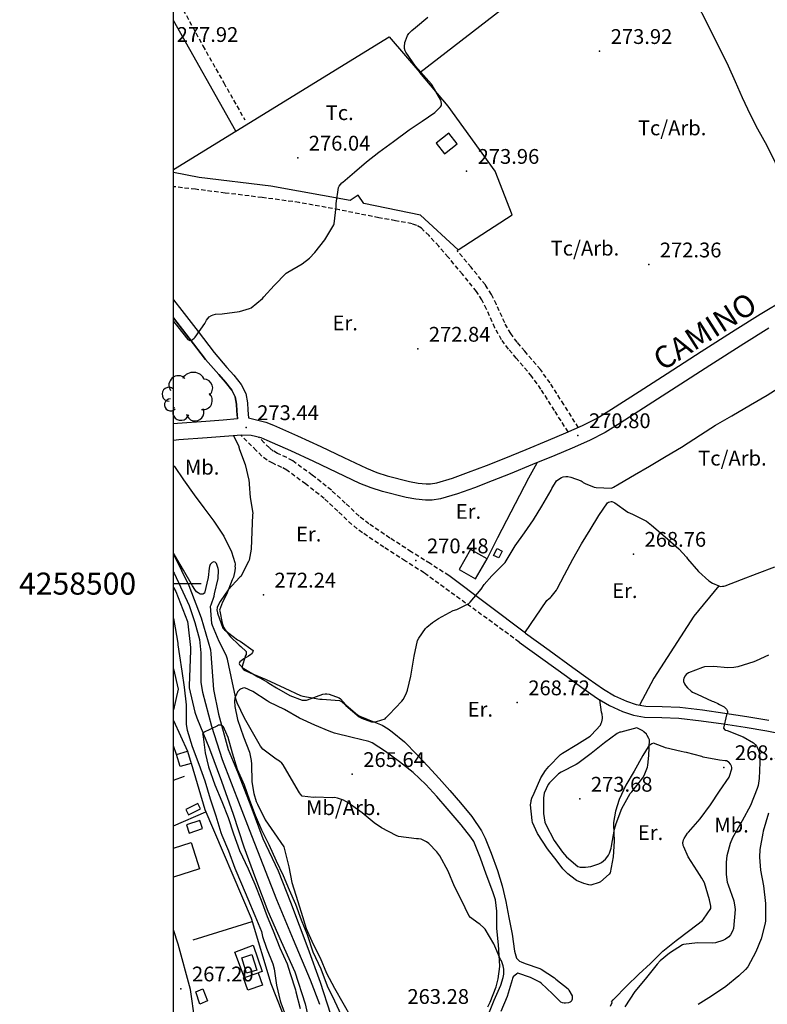
# Model space of a CAD drawing. Extents: x 712930 to 716566, y 4257485 to 4260015.
# Drawn here: x 712930 to 713269, y 4258310 to 4258755 of the extents above; entities that cross this region are included whole.
import ezdxf

# ---------------------------------------------------------------- set-up
doc = ezdxf.new("R2010")
doc.units = 0
doc.header["$LTSCALE"] = 8
doc.linetypes.add('HIDDEN', pattern=[0.375, 0.25, -0.125])
for name, color, linetype in [('010223', 7, 'CONTINUOUS'), ('020123', 2, 'CONTINUOUS'), ('020124', 4, 'CONTINUOUS'), ('020401', 7, 'CONTINUOUS'), ('030125', 7, 'CONTINUOUS'), ('030126', 7, 'CONTINUOUS'), ('030450', 5, 'CONTINUOUS'), ('040126', 6, 'CONTINUOUS'), ('040127', 7, 'CONTINUOUS'), ('040523', 6, 'CONTINUOUS'), ('040524', 3, 'CONTINUOUS'), ('050146', 1, 'CONTINUOUS'), ('050326', 7, 'CONTINUOUS'), ('060140', 7, 'HIDDEN'), ('060529', 1, 'CONTINUOUS'), ('090102', 7, 'CONTINUOUS'), ('090103', 7, 'CONTINUOUS'), ('090108', 7, 'CONTINUOUS'), ('090111', 7, 'CONTINUOUS'), ('090113', 7, 'CONTINUOUS'), ('090120', 7, 'CONTINUOUS'), ('10', 7, 'CONTINUOUS'), ('HOJAS', 7, 'CONTINUOUS')]:
    doc.layers.add(name, color=color, linetype=linetype)
doc.styles.add('ROMANS', font='romans')

# ---------------------------------------------------------------- blocks, each defined once
blk = doc.blocks.new('ARBOL')
at = {"layer": '090113', "color": 3}
for centre, radius, start, end in [((-0.948, 1.1), 0.858, 46.111, 214.093), ((0.401, 1.151), 1.115, 22.617, 149.492), ((-1.799, 0.286), 0.627, 48.592, 270.297), ((1.355, 0.846), 0.803, 307.361, 89.508), ((1.3, -0.281), 0.828, 260.034, 49.042), ((-1.664, -0.68), 0.544, 89.43, 320.118), ((-0.717, -1.337), 0.746, 143.267, 341.214), ((0.561, -1.339), 0.796, 192.344, 22.957)]:
    blk.add_arc(centre, radius, start, end, dxfattribs=at)

msp = doc.modelspace()

# ---------------------------------------------------------------- linework, layer by layer
at = {"layer": '010223'}
msp.add_lwpolyline([(713000, 4258505.14), (713000.19, 4258504.8), (713006.99, 4258490.03), (713009.62, 4258482.42), (713011.69, 4258474.63), (713012.37, 4258468.7), (713012.24, 4258459.67), (713012.36, 4258455.18), (713013.03, 4258450.79), (713017.07, 4258435.48), (713022.03, 4258420.41), (713034.13, 4258388.61), (713046.55, 4258356.97), (713054.17, 4258338.82), (713061.85, 4258320.64), (713066.08, 4258309.53)], dxfattribs=at)
at = {"layer": '020123'}
for points in [[(713000, 4258553.51), (713000.31, 4258552.99), (713004.47, 4258546.98), (713009.23, 4258540.26), (713013.61, 4258534.34), (713018.19, 4258528.25), (713022.73, 4258521.5), (713026.16, 4258514.38), (713027.77, 4258509.49), (713027.86, 4258508.94), (713027.88, 4258508.26), (713027.75, 4258507.86), (713027.86, 4258507.19), (713027.76, 4258505.84), (713027.09, 4258502.91), (713026.56, 4258501.68), (713023.93, 4258495.03), (713022.05, 4258491.64), (713020.71, 4258488.05), (713020.91, 4258487.47), (713021.97, 4258482.03), (713022.58, 4258480.26), (713023.28, 4258479.04), (713025.53, 4258476.1), (713029.66, 4258472.06), (713030.47, 4258471.47), (713032.79, 4258469.2), (713032.89, 4258468.71), (713032.8, 4258467.91), (713032.54, 4258467.4), (713030.88, 4258461.96), (713031.66, 4258461.16), (713032.41, 4258460.67), (713034.67, 4258459.62), (713041.85, 4258456.56), (713050.34, 4258452.73), (713057.47, 4258449.41), (713058.5, 4258449.08), (713066.22, 4258447.63), (713067.33, 4258447.62), (713075.14, 4258447.05), (713075.98, 4258446.56), (713077.94, 4258444.84), (713084.03, 4258439.66), (713085.14, 4258439.01), (713089.59, 4258437.38), (713091.08, 4258437.45), (713091.87, 4258437.59), (713095.78, 4258438.83), (713096.09, 4258439.24), (713097.53, 4258440.67), (713103.4, 4258446.74), (713104.01, 4258447.6), (713105.33, 4258450.12), (713105.97, 4258451.82), (713107.46, 4258458.04), (713107.54, 4258459.01), (713108.97, 4258467.09), (713110.47, 4258474.19), (713111.01, 4258475.24), (713114.03, 4258479.62), (713114.65, 4258480.3), (713117.16, 4258482.44), (713119.99, 4258484.26), (713126.62, 4258487.81), (713128.22, 4258488.32), (713133.67, 4258490.96), (713134.31, 4258491.6), (713139.26, 4258497.51), (713140.57, 4258499.56), (713144.03, 4258503.5), (713144.76, 4258504.06), (713150.17, 4258509.58), (713150.63, 4258510.31), (713154.59, 4258517.12), (713158.95, 4258522.92), (713162.97, 4258528.93), (713166.81, 4258535.08), (713170.96, 4258542.28), (713171.31, 4258543.13), (713173.31, 4258546.54), (713173.91, 4258547.03), (713175.64, 4258548.03), (713176.39, 4258548.32), (713177.65, 4258548.54), (713178.55, 4258548.51), (713179.91, 4258548.23), (713184.59, 4258546.59), (713184.97, 4258546.26), (713185.5, 4258545.82), (713186.39, 4258545.32), (713190.51, 4258543.63), (713191.4, 4258543.45), (713198.25, 4258543.26), (713199.21, 4258543.67), (713201.69, 4258545.15), (713208.63, 4258549.2), (713215.56, 4258553.2), (713223.05, 4258557.66), (713229.97, 4258561.84), (713238.6, 4258567.38), (713245.38, 4258571.71), (713252.77, 4258576.03), (713261.16, 4258580.87), (713268.81, 4258585.37), (713275.47, 4258589.59)], [(713142.46, 4258304.67), (713145.14, 4258311.39), (713148.19, 4258318.19), (713149.25, 4258321.71), (713149.51, 4258323.25), (713149.51, 4258325.42), (713149.22, 4258326.96), (713148.41, 4258329.17), (713148.04, 4258329.88), (713144.97, 4258336.88), (713141.02, 4258343.57), (713140.5, 4258344.23), (713138.71, 4258345.88), (713137.94, 4258346.27), (713134.36, 4258348.77), (713133.69, 4258349.77), (713130.38, 4258356.64), (713127.2, 4258362.93), (713124.32, 4258369.86), (713120.57, 4258376.75), (713119.26, 4258378.53), (713115.58, 4258382.27), (713114.53, 4258383.05), (713112.13, 4258384.25), (713110.81, 4258384.46), (713109.91, 4258384.49), (713101.9, 4258385.55), (713100.73, 4258385.98), (713094.06, 4258389.38), (713090.75, 4258391.68), (713085.35, 4258396.23), (713079.05, 4258400.81), (713076.85, 4258401.99), (713074.25, 4258402.89), (713072.79, 4258403.11), (713071.84, 4258403.07), (713064.16, 4258403.25), (713063.27, 4258403.2), (713058.21, 4258403.79), (713057.41, 4258404.62), (713056.96, 4258405.33), (713053.42, 4258411.46), (713049.57, 4258417.97), (713048.93, 4258418.75), (713047.87, 4258419.62), (713046.44, 4258420.5), (713040.38, 4258425.08), (713039.38, 4258426.41), (713035.74, 4258432.71), (713032.1, 4258439.01), (713028.71, 4258446.01), (713028.26, 4258447.42), (713026.7, 4258455.02), (713024.4, 4258465.79), (713023.75, 4258467.63), (713020.64, 4258473.83), (713017.54, 4258481.04), (713017.3, 4258482.01), (713016.69, 4258489.79), (713016.99, 4258490.38), (713018.37, 4258494.32), (713018.52, 4258495.33), (713020.13, 4258502.31), (713020.37, 4258506.05), (713020.22, 4258506.79), (713019.36, 4258509.16), (713018.77, 4258509.7), (713018.25, 4258509.81), (713017.47, 4258509.55), (713016.99, 4258509.18), (713016.61, 4258508.73), (713016.24, 4258507.77), (713016.05, 4258506.97), (713015.64, 4258502.81), (713013.97, 4258495.7), (713013.17, 4258495.24), (713012.6, 4258495.19), (713012.04, 4258495.28), (713011.06, 4258495.78), (713010.4, 4258496.28), (713009.54, 4258497.3), (713008.47, 4258498.99), (713004.41, 4258506.02), (713000.44, 4258513.06), (713000, 4258513.83)], [(713000, 4258484.22), (713000.7, 4258480.05), (713001.92, 4258473.04), (713001.93, 4258472.31), (713002.62, 4258467.35), (713003.72, 4258460.41), (713004.75, 4258453.11), (713005.71, 4258445.12), (713005.7, 4258444.1), (713005.72, 4258436.16), (713006.15, 4258433.64), (713008.31, 4258426.3), (713011.4, 4258418.24), (713014.09, 4258410.69), (713016.6, 4258402.58), (713019.12, 4258394.94), (713021.33, 4258387.35), (713021.89, 4258386.06), (713024.86, 4258378.99), (713027.7, 4258371.12), (713030.68, 4258364.11), (713033.59, 4258357.24), (713036.8, 4258349.76), (713039.73, 4258342.45), (713040.2, 4258340.18), (713042.09, 4258334.99), (713044.99, 4258327.89), (713045.5, 4258325.65), (713046.63, 4258318.26), (713048.28, 4258311.08), (713048.54, 4258310.22), (713051.14, 4258303.31)], [(713269.37, 4258467.65), (713263.85, 4258464.97), (713262.76, 4258464.62), (713255.54, 4258462.34), (713253.69, 4258462.01), (713250.88, 4258461.91), (713244.68, 4258462.49), (713240.43, 4258462.25), (713239.46, 4258462.02), (713233.14, 4258459.61), (713232.16, 4258458.82), (713231.65, 4258458.2), (713231.08, 4258457.18), (713230.91, 4258456.43), (713230.94, 4258455.66), (713231.38, 4258454.58), (713231.85, 4258453.84), (713232.74, 4258452.78), (713234.34, 4258451.3), (713234.93, 4258450.9), (713237.07, 4258449.92), (713243.93, 4258446.76), (713244.55, 4258446.57), (713246.5, 4258445.67), (713247.17, 4258445.22), (713249.32, 4258444.15), (713249.65, 4258443.88), (713250.31, 4258443.15), (713250.63, 4258442.6), (713250.8, 4258442.05), (713250.76, 4258441.57), (713250.39, 4258440.61), (713248.98, 4258434.58), (713249.58, 4258433.86), (713249.96, 4258433.67), (713250.67, 4258433.48), (713257.87, 4258430.61), (713262.59, 4258427.89), (713263.33, 4258427.16), (713263.93, 4258426.35), (713264.66, 4258425.02), (713265.02, 4258424.07), (713265.24, 4258423.04), (713265.48, 4258420.23), (713265.41, 4258419.08), (713265.17, 4258411.73), (713264.66, 4258408.53), (713264.29, 4258407.25), (713261.2, 4258399.56), (713257.53, 4258392.64), (713253.12, 4258384.92), (713252.06, 4258382.36), (713250.53, 4258376.77), (713250.16, 4258373.88), (713250.18, 4258368.25), (713250.74, 4258364.88), (713251.14, 4258363.63), (713253.64, 4258356.35), (713254.18, 4258353.57), (713254.24, 4258352.49), (713253.56, 4258343.83), (713253.11, 4258342.7), (713252.21, 4258341.06), (713251.4, 4258340.14), (713249.89, 4258338.99), (713248.68, 4258338.38), (713245.33, 4258337.37), (713244.03, 4258337.22), (713237.16, 4258337.36), (713230.88, 4258336.65), (713230.5, 4258336.43), (713224.53, 4258332.75), (713220.27, 4258329.18), (713219.03, 4258327.73), (713213.47, 4258320.87), (713208.8, 4258315.36), (713204.33, 4258308.39)], [(713076.07, 4258304.52), (713073.03, 4258310.9), (713069.73, 4258317.82), (713066.8, 4258325.45), (713063.2, 4258333.21), (713060.55, 4258341.01), (713057.96, 4258347.65), (713055.28, 4258354.69), (713052.45, 4258361.19), (713049.73, 4258367.74), (713046.64, 4258374.37), (713043.21, 4258381.67), (713039.94, 4258388.37), (713037.02, 4258395.04), (713034.51, 4258401.87), (713032.07, 4258408.73), (713028.95, 4258415.89), (713026.58, 4258423.29), (713024.67, 4258430.27), (713022.56, 4258435.2), (713022.13, 4258435.55), (713021.48, 4258435.87), (713021.01, 4258435.96), (713020.34, 4258435.85), (713019.88, 4258435.68), (713013.5, 4258432.65), (713013.27, 4258432.1), (713013.08, 4258431.71), (713013.29, 4258431.18), (713013.32, 4258430.65), (713014.21, 4258423.35), (713015.8, 4258417.07), (713018.68, 4258408.89), (713021.89, 4258401.32), (713024.74, 4258394.15), (713027.04, 4258386.65), (713029.78, 4258379.18), (713033.77, 4258370.91), (713036.77, 4258363.96), (713039.57, 4258356.62), (713042.31, 4258349.23), (713045.12, 4258342.77), (713048.03, 4258335.08), (713051.41, 4258327.79), (713052.78, 4258323.41), (713055.16, 4258316.1), (713055.34, 4258315.14), (713057.25, 4258307.61)], [(713202.53, 4258432.78), (713202.08, 4258432.75), (713200.89, 4258432.11), (713195.11, 4258427.94), (713189.15, 4258423.07), (713183.07, 4258418.49), (713182.34, 4258418.07), (713175.48, 4258414.67), (713174.35, 4258413.83), (713170.27, 4258409.77), (713169.66, 4258408.99), (713167.79, 4258405.19), (713167.57, 4258404.14), (713167.49, 4258402.99), (713167.5, 4258395.93), (713168.12, 4258391.98), (713168.54, 4258390.93), (713172.32, 4258383.74), (713176.05, 4258378.41), (713177.96, 4258376.29), (713183.08, 4258371.99), (713184.03, 4258371.7), (713184.99, 4258371.56), (713186.45, 4258371.58), (713188.9, 4258371.98), (713192.55, 4258373.11), (713193.72, 4258373.79), (713195.55, 4258375.26), (713196.21, 4258375.97), (713196.98, 4258377.11), (713197.43, 4258378.01), (713198.21, 4258380.26), (713198.35, 4258381.13), (713199.61, 4258388.88), (713200.37, 4258391.39), (713202.94, 4258398.14), (713206.75, 4258404.91), (713207.45, 4258405.69), (713212.46, 4258412.14), (713213.01, 4258413.1), (713214.56, 4258416.9), (713214.79, 4258417.87), (713215.26, 4258422.25), (713215.48, 4258429.31), (713215.26, 4258429.92), (713214.46, 4258431.31), (713214.07, 4258431.82), (713212.97, 4258432.94), (713212.48, 4258433.3), (713210.37, 4258434.48), (713209.83, 4258434.69), (713202.53, 4258432.78)]]:
    msp.add_lwpolyline(points, dxfattribs=at)
at = {"layer": '020124'}
msp.add_lwpolyline([(713000, 4258618.6), (713001.89, 4258616.19), (713006.35, 4258610.46), (713006.72, 4258610.3), (713007.32, 4258610.14), (713008.21, 4258610.28), (713008.56, 4258610.48), (713009.36, 4258611.09), (713009.78, 4258611.56), (713014.14, 4258617.77), (713014.91, 4258619.23), (713016.11, 4258620.76), (713017.08, 4258621.41), (713017.83, 4258621.7), (713019.01, 4258621.97), (713021.97, 4258622.2), (713029.85, 4258623.19), (713034.36, 4258624.5), (713035.06, 4258624.9), (713040.2, 4258629.03), (713040.84, 4258629.77), (713045.58, 4258635), (713051.01, 4258640.63), (713051.74, 4258641.05), (713058.13, 4258644.78), (713061.55, 4258647.41), (713064, 4258649.89), (713068.48, 4258655.66), (713072.5, 4258662.37), (713072.63, 4258662.86), (713073.66, 4258670.52), (713073.59, 4258671.12), (713073.6, 4258672.06), (713074.58, 4258679.32), (713074.96, 4258679.95), (713076.14, 4258681.42), (713076.61, 4258681.73), (713081.94, 4258686.34), (713087.26, 4258690.89), (713092.97, 4258695.39), (713099.51, 4258700.22), (713106.64, 4258705.4), (713112.51, 4258709.3), (713118.26, 4258713.36), (713120.83, 4258715.86), (713121.15, 4258716.27), (713121.33, 4258716.84), (713121.35, 4258717.27), (713121.15, 4258718.35), (713120.96, 4258718.84), (713117.09, 4258725.7), (713116.78, 4258726.08), (713109.49, 4258734.3), (713105.1, 4258740.54), (713104.83, 4258741.26), (713104.58, 4258742.32), (713104.52, 4258743.07), (713104.73, 4258744.94), (713104.93, 4258745.71), (713105.9, 4258748.11), (713106.46, 4258748.99), (713107.82, 4258750.47), (713109.5, 4258751.81), (713115.18, 4258756.52)], dxfattribs=at)
at = {"layer": '020401'}
for p in [(713192.92, 4258741.03), (713056.18, 4258692.75), (713132.66, 4258686.75), (713215.17, 4258644.41), (713110.56, 4258606.23), (713032.83, 4258570.73), (713183.1, 4258567.1), (713208.23, 4258513.39), (713109.72, 4258510.41), (713040.66, 4258494.93), (713155.61, 4258446.15), (713080.88, 4258413.67), (713249.14, 4258416.79), (713183.95, 4258402.51), (713003.31, 4258316.6)]:
    msp.add_point(p, dxfattribs=at)
at = {"layer": '030125'}
msp.add_lwpolyline([(713000, 4258498.19), (713000.92, 4258496.49), (713006.24, 4258482.8), (713006.48, 4258481.82), (713007.66, 4258471.05), (713007.61, 4258469.78), (713007, 4258453.72), (713007.09, 4258452.76), (713009.56, 4258441.85), (713010.52, 4258439.31), (713016.17, 4258425.2), (713021.72, 4258410.54), (713026.99, 4258395.66), (713031.8, 4258380.84), (713037.04, 4258366.49), (713042.58, 4258351.77), (713048.71, 4258337.95), (713054.95, 4258324.27), (713059.51, 4258309.73), (713062.9, 4258294.73)], dxfattribs=at)
at = {"layer": '030126'}
msp.add_lwpolyline([(713000, 4258513.09), (713000.23, 4258512.72), (713006.89, 4258499.2), (713012.46, 4258484.5), (713016.63, 4258470.09), (713016.88, 4258468.2), (713018.08, 4258452.13), (713020.35, 4258440.92), (713024.72, 4258424.87), (713029.23, 4258414.09), (713034.98, 4258399.25), (713040.41, 4258384.56), (713047.26, 4258369.9), (713052.97, 4258355.78), (713060.72, 4258334.9), (713066.32, 4258319.61), (713070.97, 4258305.07)], dxfattribs=at)
at = {"layer": '030450'}
for points in [[(713148.75, 4258514.76), (713147.2, 4258511.64), (713144.91, 4258512.78), (713146.46, 4258515.9), (713148.75, 4258514.76)], [(713011.84, 4258392.8), (713005.78, 4258390.78), (713007.01, 4258387.09), (713013.07, 4258389.11), (713011.84, 4258392.8)], [(713035.36, 4258332.06), (713037.6, 4258325.01), (713033.06, 4258323.57), (713030.82, 4258330.62), (713035.36, 4258332.06)]]:
    msp.add_lwpolyline(points, dxfattribs=at)
at = {"layer": '040126'}
for points in [[(713128.87, 4258651.11), (713111.8, 4258666.76), (713086.09, 4258672.09), (713083.59, 4258675.87), (713079.91, 4258673.51), (713043.95, 4258679.96), (713011.6, 4258683.91), (713000, 4258686.06)], [(713159.35, 4258477.56), (713124.6, 4258503.64)], [(713000, 4258461.42), (713002.01, 4258452.15), (713000, 4258442.87)], [(713000, 4258438.09), (713006.29, 4258424.18)], [(713007.94, 4258418.67), (713014.13, 4258397.72), (713035.06, 4258348.51), (713043.99, 4258319.03), (713051.71, 4258299.42), (713011.57, 4258288.41)], [(713000, 4258390.35), (713014.56, 4258396.71)], [(713019.88, 4258193.19), (713011.56, 4258288.48), (713007.65, 4258316.29), (713002, 4258336.81), (713000, 4258343.23)]]:
    msp.add_lwpolyline(points, dxfattribs=at)
at = {"layer": '040127'}
msp.add_lwpolyline([(713028.23, 4258704.78), (713097.65, 4258747.59), (713111.45, 4258731.45), (713153.88, 4258764.12), (713116.76, 4258821.85), (713219.04, 4258880.62)], dxfattribs=at)
at = {"layer": '040523'}
for points in [[(713000, 4258687.52), (713028.23, 4258704.78), (713000, 4258754.98)], [(713128.87, 4258651.11), (713153.31, 4258667.02), (713145.62, 4258686.74), (713124.25, 4258716.16), (713111.45, 4258731.45)], [(713001.3, 4258422.69), (713000, 4258426.53)], [(713000, 4258410.94), (713004.87, 4258412.88)], [(713008.78, 4258338.74), (713035.52, 4258347.01)]]:
    msp.add_lwpolyline(points, dxfattribs=at)
at = {"layer": '040524'}
for points in [[(713237.4, 4258761.78), (713240.83, 4258755.03), (713244.51, 4258747.78), (713247.88, 4258740.9), (713251.17, 4258734.4), (713254.24, 4258727.4), (713257.44, 4258720.1), (713261.09, 4258712.42), (713264.43, 4258705.84), (713268.68, 4258698.32), (713272.45, 4258690.66), (713275.19, 4258684.16), (713278.32, 4258677.79), (713281.3, 4258671.1), (713284.49, 4258664.77), (713288.23, 4258657.97), (713291.7, 4258650.92), (713291.88, 4258650.38), (713293.5, 4258647.01), (713295.02, 4258642.45), (713295.57, 4258641.33), (713296.88, 4258638.82)], [(713027.11, 4258566.98), (713029.47, 4258562.24), (713029.5, 4258561.71), (713029.87, 4258560.67), (713032.39, 4258553.91), (713034.05, 4258546.87), (713034.18, 4258545.52), (713034.16, 4258545), (713034.72, 4258538.99), (713035.79, 4258531.85), (713035.76, 4258531.19), (713035.34, 4258523.6), (713035.04, 4258515.63), (713034.16, 4258510.68), (713033.91, 4258509.98), (713030.36, 4258503.27), (713029.95, 4258502.85), (713024.72, 4258497.19), (713021, 4258491.95), (713019.94, 4258489.95), (713019.73, 4258489.19), (713019.62, 4258488.02), (713019.66, 4258487.62), (713019.9, 4258486.65), (713022.32, 4258479.83), (713022.74, 4258479.33), (713023.05, 4258479.05), (713028.93, 4258474.54), (713030.13, 4258473.9), (713036.01, 4258469.72), (713035.72, 4258468.86), (713035.22, 4258468.2), (713034.9, 4258467.88), (713033.87, 4258467.1), (713031.79, 4258465.9), (713029.99, 4258464.53), (713029.69, 4258463.85), (713029.88, 4258463.45), (713030.35, 4258462.8), (713031.26, 4258461.94), (713031.71, 4258461.64), (713038.17, 4258457.8), (713039.09, 4258457.41), (713042.51, 4258455.41), (713043.11, 4258454.93), (713046.52, 4258452.87), (713052.67, 4258449.41), (713058.22, 4258447.25), (713058.78, 4258447.16), (713060.1, 4258447.18), (713060.58, 4258447.32), (713067.5, 4258449.89), (713068.6, 4258450.15), (713069.33, 4258450.16), (713070.36, 4258449.97), (713074.97, 4258448.24), (713075.49, 4258447.8), (713077.99, 4258445.09), (713083.31, 4258440.58), (713084.28, 4258440.03), (713087.68, 4258438.62), (713094.36, 4258435.93), (713097.15, 4258434.3), (713098.97, 4258432.9), (713104.51, 4258428.35), (713110.14, 4258422.59), (713115.1, 4258417.28), (713120.2, 4258411.72), (713125.09, 4258406.37), (713129.87, 4258400.82), (713135.05, 4258394.57), (713139.47, 4258388.03), (713141.12, 4258384.77), (713143.84, 4258377.98), (713146.62, 4258370.12), (713148.74, 4258363.17), (713150.5, 4258356.05), (713151.74, 4258348.78), (713153.34, 4258341.3), (713154.33, 4258333.65), (713155.3, 4258330.37), (713155.54, 4258330.05), (713156.67, 4258329.04), (713157.34, 4258328.69), (713159.21, 4258328.01), (713165.88, 4258325.72), (713166.48, 4258325.42), (713172.45, 4258321.48), (713173.09, 4258320.92), (713178.59, 4258316.52), (713178.98, 4258316.01), (713180.44, 4258313.39), (713180.49, 4258312.91), (713180.46, 4258311.92), (713180.36, 4258311.45), (713180.04, 4258310.8), (713179.59, 4258310.54), (713178.87, 4258310.27), (713177.51, 4258309.99), (713176.9, 4258310), (713176.04, 4258310.2), (713175.34, 4258310.54), (713174.86, 4258310.9), (713171.5, 4258314.23), (713166.42, 4258319.11), (713165.81, 4258319.54), (713161.63, 4258321.74), (713155.83, 4258323.61), (713155.35, 4258323.33), (713153.76, 4258322), (713153.38, 4258321.23), (713153.25, 4258320.65), (713151.07, 4258313.06), (713148.18, 4258306.31)], [(713141.97, 4258511.15), (713146.82, 4258520.9), (713160.81, 4258547.96), (713164.58, 4258554.74)], [(713159.06, 4258477.78), (713169.07, 4258492.36), (713170.02, 4258493.28), (713170.62, 4258493.67), (713171.01, 4258494.04), (713173.41, 4258497.09), (713173.67, 4258497.6), (713176.94, 4258503.93), (713180.82, 4258511.06), (713184.65, 4258517.94), (713188.62, 4258524.34), (713192.55, 4258530.81), (713196.54, 4258536.63), (713196.95, 4258536.87), (713198.06, 4258537.18), (713198.5, 4258537.16), (713199.23, 4258536.84), (713199.73, 4258536.53), (713205.72, 4258532.41), (713207.78, 4258531.48), (713214.11, 4258528.2), (713216.41, 4258526.53), (713222.61, 4258521.24), (713228.85, 4258515.79), (713232.19, 4258511.99), (713232.65, 4258511.29), (713237.67, 4258505.46), (713242.43, 4258501.23), (713243.99, 4258500.19), (713246.85, 4258498.93), (713247.54, 4258498.77), (713248.51, 4258498.78), (713249.14, 4258498.87), (713249.78, 4258499.05), (713257.15, 4258501.88), (713264.29, 4258504.56), (713272.32, 4258507.54)], [(713246.85, 4258498.93), (713235.61, 4258485.19), (713217.45, 4258457.2), (713210.98, 4258444.98)], [(713142.28, 4258308.45), (713143.36, 4258310.5), (713146.06, 4258317.42), (713146.97, 4258321.04), (713147.66, 4258326.65), (713147.62, 4258329.36), (713147.16, 4258336.48), (713146.34, 4258343.81), (713146.36, 4258351.77), (713145.68, 4258356.88), (713144.55, 4258360.52), (713141.48, 4258368.4), (713139.03, 4258375.76), (713135.87, 4258383.22), (713134.59, 4258385.21), (713130.26, 4258390.79), (713124.83, 4258397.07), (713123.87, 4258398.18), (713119.2, 4258403.62), (713114.16, 4258409.07), (713108.5, 4258414.48), (713102.27, 4258419.34), (713095.89, 4258423.92), (713089.9, 4258427.9), (713088.32, 4258428.47), (713080.9, 4258430.28), (713072.89, 4258432.31), (713070.49, 4258433.27), (713063.92, 4258435.85), (713056.97, 4258439.09), (713050.21, 4258442.95), (713043.31, 4258446.27), (713042.32, 4258446.94), (713035.89, 4258451.13), (713032.22, 4258452.75), (713031.38, 4258452.68), (713030.21, 4258452.24), (713029.78, 4258451.94), (713028.96, 4258451.05), (713028.71, 4258450.59), (713028.47, 4258449.89), (713027.81, 4258448.63), (713027.71, 4258448.16), (713027.62, 4258446.72), (713027.76, 4258444.4), (713028.9, 4258438.5), (713031.6, 4258430.64), (713034.29, 4258423.65), (713035.16, 4258419.99), (713035.32, 4258418.19), (713035.47, 4258410.33), (713036.26, 4258404.97), (713037.35, 4258401.3), (713037.91, 4258400.1), (713041.39, 4258393.11), (713045.59, 4258387.12), (713049.89, 4258380.78), (713050.25, 4258379.69), (713052.23, 4258371.79), (713053.47, 4258364.75), (713055.34, 4258358.94), (713057.78, 4258351.2), (713059.98, 4258343.88), (713063.14, 4258336.8), (713066.35, 4258330.52), (713069.17, 4258323.56), (713072.87, 4258316.91), (713076.62, 4258310.26), (713080.4, 4258303.62)], [(713197.78, 4258308.71), (713198.54, 4258310.35), (713198.34, 4258310.7), (713198.99, 4258311.58), (713199.43, 4258312.02), (713205.04, 4258317.75), (713210.7, 4258323.14), (713215.94, 4258328.06), (713221.54, 4258333.56), (713227.63, 4258338.37), (713233.71, 4258343.04), (713239.45, 4258347.5), (713239.94, 4258348.02), (713243.29, 4258352.86), (713243.31, 4258353.38), (713243.26, 4258353.95), (713242.63, 4258356.87), (713240.33, 4258364.46), (713239.27, 4258366.61), (713237.06, 4258369.96), (713232.94, 4258376.31), (713230.97, 4258380.76), (713230.8, 4258381.36), (713230.65, 4258382.75), (713230.71, 4258383.29), (713230.91, 4258384.05), (713231.13, 4258384.55), (713232.7, 4258387.03), (713233.16, 4258387.52), (713238.37, 4258393.53), (713243.19, 4258399.91), (713247.27, 4258405.96), (713251.52, 4258412.35), (713251.78, 4258412.87), (713252.79, 4258416.08), (713252.83, 4258416.8), (713252.62, 4258417.41), (713252.16, 4258418.21), (713251.46, 4258419.1), (713251.07, 4258419.38), (713250.33, 4258419.7), (713249.7, 4258419.84), (713247.21, 4258420.06), (713239.85, 4258421.45), (713239.21, 4258421.68), (713232.19, 4258423.59), (713231.2, 4258423.71), (713229.91, 4258424.03), (713222.77, 4258425.68), (713221.65, 4258426.09), (713221.24, 4258426.32), (713217.25, 4258427.8), (713216.58, 4258427.51), (713215.23, 4258426.5), (713214.88, 4258426.06), (713212.53, 4258422.21), (713208.55, 4258415.02), (713204.77, 4258408.68), (713201.76, 4258402.23), (713200.05, 4258396.95), (713199.15, 4258391.86), (713199.13, 4258391.01), (713199.45, 4258383.35), (713199.1, 4258376.26), (713197.75, 4258369.01), (713197.23, 4258368.39), (713193.23, 4258364.93), (713192.65, 4258364.64), (713188.98, 4258363.49), (713187.98, 4258363.61), (713185.8, 4258364.19), (713182.49, 4258365.61), (713181.78, 4258366.03), (713178.47, 4258368.65), (713176.27, 4258370.93), (713173.68, 4258374.38), (713169.26, 4258379.87), (713164.77, 4258386.93), (713162.58, 4258391.85), (713162.37, 4258392.7), (713161.55, 4258399.8), (713161.71, 4258400.63), (713161.96, 4258401.33), (713161.94, 4258401.83), (713162.24, 4258402.92), (713163.19, 4258405.18), (713166.35, 4258412.04), (713168.46, 4258415.43), (713169.88, 4258417.13), (713175.25, 4258422.63), (713176.16, 4258423.29), (713182.57, 4258427.22), (713188.59, 4258430.88), (713189.11, 4258431.33), (713193.25, 4258435.93), (713193.64, 4258436.76), (713193.86, 4258437.44), (713194.14, 4258438.94), (713194.16, 4258439.46), (713194.04, 4258440.87), (713193.83, 4258441.81), (713193.02, 4258447.38)], [(713269.37, 4258396), (713266.93, 4258387.99), (713266.79, 4258387.03), (713265.41, 4258379.58), (713265.26, 4258376.08), (713265.8, 4258370.34), (713267.06, 4258363.12), (713267.96, 4258355.24), (713268.01, 4258347.32), (713267.85, 4258346.31), (713266.08, 4258339.14), (713263.67, 4258333.31), (713260.04, 4258326.55), (713259.04, 4258325.33), (713256.02, 4258322.48), (713250.04, 4258317.64), (713243.55, 4258313.2), (713237.47, 4258309.5)]]:
    msp.add_lwpolyline(points, dxfattribs=at)
at = {"layer": '050146'}
for points in [[(713124.68, 4258703.98), (713118.88, 4258699.44), (713122.64, 4258694.63), (713128.44, 4258699.17), (713124.68, 4258703.98)], [(713134.5, 4258515.45), (713129.31, 4258506.46), (713136.76, 4258502.16), (713141.95, 4258511.15), (713134.5, 4258515.45)], [(713006.29, 4258424.18), (713007.95, 4258418.63), (713002.96, 4258417.14), (713001.3, 4258422.69), (713006.29, 4258424.18)], [(713010.96, 4258400.41), (713005.5, 4258397.72), (713006.65, 4258395.39), (713012.11, 4258398.08), (713010.96, 4258400.41)], [(713000, 4258380.21), (713007.93, 4258382.78), (713011.77, 4258370.87), (713000, 4258367.07)], [(713040.19, 4258318.26), (713033.61, 4258315.97), (713031.7, 4258321.45), (713038.28, 4258323.74), (713040.19, 4258318.26)], [(713013.26, 4258316.58), (713015.33, 4258311.07), (713011.88, 4258309.54), (713010.09, 4258315.11), (713013.26, 4258316.58)]]:
    msp.add_lwpolyline(points, dxfattribs=at)
at = {"layer": '050326'}
msp.add_lwpolyline([(713032.09, 4258321.58), (713027.75, 4258333.16), (713035.95, 4258336.32), (713040.15, 4258324.34), (713038.29, 4258323.74)], dxfattribs=at)
at = {"layer": '060140'}
for points in [[(713000, 4258767.74), (713013.24, 4258743.47), (713022.72, 4258726.7), (713032.19, 4258709.93)], [(713178.63, 4258568.66), (713172.49, 4258578.35), (713166.35, 4258588.04), (713162.16, 4258593.84), (713155.17, 4258602.04), (713151.71, 4258606.15), (713148.48, 4258610.43), (713145.44, 4258615.77), (713141.68, 4258624.28), (713139.63, 4258628.42), (713137.12, 4258632.27), (713130.81, 4258640.12), (713124.3, 4258647.83), (713120.04, 4258652.74), (713115.67, 4258657.58), (713112.19, 4258660.87), (713110.2, 4258662.13), (713108.02, 4258662.91), (713100.48, 4258664.29), (713092.93, 4258665.6), (713074.94, 4258669.25), (713056.87, 4258672.54), (713040.1, 4258674.79), (713023.3, 4258676.85), (713009.92, 4258678.52), (713000, 4258679.69)], [(713183.33, 4258570.58), (713176.71, 4258581.03), (713170.49, 4258590.85), (713166.09, 4258596.93), (713158.98, 4258605.27), (713155.62, 4258609.27), (713152.66, 4258613.19), (713149.91, 4258618.02), (713146.21, 4258626.4), (713143.98, 4258630.9), (713141.17, 4258635.21), (713134.67, 4258643.3), (713128.36, 4258650.77)], [(713156.47, 4258473.55), (713113.44, 4258504.83), (713104.92, 4258510.23), (713095.19, 4258516.48), (713085.46, 4258523.02), (713080.67, 4258526.8), (713074.33, 4258532.84), (713068.19, 4258538.48), (713059.77, 4258545.12), (713051.2, 4258551.39), (713049.03, 4258552.62), (713044.84, 4258554.46), (713042.29, 4258555.87), (713039.98, 4258557.72), (713037.43, 4258560.31), (713030.38, 4258567.24)], [(713124.61, 4258503.64), (713116.11, 4258509.04), (713107.61, 4258514.43), (713097.94, 4258520.64), (713088.41, 4258527.04), (713083.95, 4258530.56), (713077.74, 4258536.47), (713071.44, 4258542.27), (713062.8, 4258549.08), (713053.92, 4258555.57), (713051.28, 4258557.07), (713047.06, 4258558.93), (713045.08, 4258560.02), (713043.33, 4258561.43), (713040.98, 4258563.81), (713038.64, 4258566.19)]]:
    msp.add_lwpolyline(points, dxfattribs=at)
at = {"layer": '060529'}
for points in [[(713000, 4258628.54), (713003.72, 4258623.68), (713011.06, 4258614.11), (713018.29, 4258604.64), (713024.14, 4258597.92), (713027.28, 4258594.42), (713030.59, 4258590.22), (713032.62, 4258586.13), (713033.41, 4258581.9), (713033.65, 4258578.5), (713033.89, 4258575.05), (713041.81, 4258573.07), (713045.26, 4258571.75), (713056.12, 4258566.91), (713066.66, 4258562.03), (713077.11, 4258557.06), (713087.36, 4258552.21), (713091.97, 4258550.34), (713096.65, 4258548.83), (713106.84, 4258546.29), (713110.69, 4258545.54), (713114.39, 4258545.18), (713116.38, 4258545.2), (713119.2, 4258545.67), (713126.26, 4258547.78), (713133.57, 4258550.41), (713141.61, 4258553.5), (713149.65, 4258556.68), (713159.7, 4258560.78), (713169.77, 4258564.93), (713177.6, 4258568.21), (713185.18, 4258571.53), (713191.8, 4258574.95), (713198.3, 4258578.94), (713210.87, 4258587.04), (713223.51, 4258595.2), (713238.85, 4258605.05), (713254.23, 4258614.93), (713265.66, 4258622), (713277.26, 4258628.87)], [(713028.89, 4258575.08), (713028.67, 4258578.18), (713028.45, 4258581.29), (713027.84, 4258584.55), (713026.35, 4258587.56), (713023.46, 4258591.23), (713020.4, 4258594.64), (713014.42, 4258601.5), (713007.1, 4258611.09), (713000, 4258620.34), (713007.1, 4258611.09), (713014.42, 4258601.5), (713020.4, 4258594.64), (713023.46, 4258591.23), (713026.35, 4258587.56), (713027.84, 4258584.55), (713028.45, 4258581.29), (713028.67, 4258578.18), (713028.92, 4258574.6), (713022.36, 4258574.07), (713014.61, 4258573.43), (713001.78, 4258572.47), (713000, 4258572.33)], [(713269.51, 4258615.63), (713258.2, 4258608.63), (713242.87, 4258598.79), (713227.54, 4258588.94), (713214.9, 4258580.79), (713202.26, 4258572.64), (713195.46, 4258568.47), (713188.39, 4258564.81), (713180.53, 4258561.37), (713172.62, 4258558.06), (713162.53, 4258553.9), (713152.42, 4258549.77), (713144.31, 4258546.57), (713136.17, 4258543.44), (713128.59, 4258540.71), (713120.88, 4258538.4), (713117.03, 4258537.77), (713114.07, 4258537.73), (713109.61, 4258538.17), (713105.23, 4258539.02), (713094.61, 4258541.67), (713089.42, 4258543.34), (713084.36, 4258545.4), (713073.92, 4258550.34), (713063.5, 4258555.29), (713053.04, 4258560.14), (713042.41, 4258564.87), (713039.57, 4258565.96), (713035.17, 4258567.06), (713030.72, 4258567.27), (713022.96, 4258566.65), (713015.19, 4258566.01), (713002.33, 4258565.05), (713000, 4258564.87)], [(713159.37, 4258477.56), (713170.06, 4258469.8), (713180.74, 4258462.05), (713187.75, 4258457.03), (713194.64, 4258452.17), (713199.69, 4258449.15), (713205.03, 4258446.71), (713209.4, 4258445.25), (713213.76, 4258444.49), (713221.18, 4258444.34), (713229.18, 4258444.08), (713239.52, 4258442.8), (713249.66, 4258441.39), (713259.6, 4258439.85), (713269.54, 4258438.22)], [(713156.47, 4258473.55), (713167.16, 4258465.8), (713177.85, 4258458.04), (713184.88, 4258453), (713191.94, 4258448.02), (713197.38, 4258444.76), (713203.21, 4258442.1), (713208.18, 4258440.44), (713213.28, 4258439.55), (713221.05, 4258439.39), (713228.8, 4258439.14), (713238.88, 4258437.9), (713248.94, 4258436.5), (713258.82, 4258434.96), (713268.68, 4258433.35), (713273.97, 4258432.35)]]:
    msp.add_lwpolyline(points, dxfattribs=at)
at = {"layer": 'HOJAS'}
for points in [[(713000, 4257500), (713000, 4260000)], [(713000, 4258500), (713012.5, 4258500)]]:
    msp.add_lwpolyline(points, dxfattribs=at)

# ---------------------------------------------------------------- block references
at = {"layer": '090113', "xscale": 5, "yscale": 5, "zscale": 5}
msp.add_blockref('ARBOL', (713006.88, 4258584.33), dxfattribs=at)

# ---------------------------------------------------------------- texts
at = {"layer": '020401', "style": 'ROMANS'}
for s, p in [('277.92', (713001.36, 4258745.25)), ('273.92', (713197.92, 4258744.33)), ('276.04', (713061.18, 4258696.05)), ('273.96', (713137.66, 4258690.05)), ('272.36', (713220.17, 4258647.71)), ('272.84', (713115.56, 4258609.53)), ('273.44', (713037.83, 4258574.03)), ('270.80', (713188.1, 4258570.4)), ('270.48', (713114.72, 4258513.71)), ('268.76', (713213.23, 4258516.69)), ('272.24', (713045.66, 4258498.23)), ('268.72', (713160.61, 4258449.45)), ('268.36', (713254.14, 4258420.09)), ('265.64', (713085.88, 4258416.97)), ('273.68', (713188.95, 4258405.81)), ('267.20', (713008.31, 4258319.9)), ('263.28', (713105.86, 4258309.72))]:
    msp.add_text(s, height=6.7, dxfattribs=at).set_placement(p)
at = {"layer": '090102', "style": 'ROMANS'}
msp.add_text('Tc.', height=6.7, dxfattribs=at).set_placement((713068.85, 4258709.87))
at = {"layer": '090103', "style": 'ROMANS'}
for p in [(713210.23, 4258702.98), (713170.74, 4258648.52), (713237.54, 4258553.46)]:
    msp.add_text('Tc/Arb.', height=6.7, dxfattribs=at).set_placement(p)
at = {"layer": '090108', "style": 'ROMANS'}
for p in [(713071.96, 4258614.65), (713127.77, 4258529.34), (713055.41, 4258519.07), (713198.59, 4258493.47), (713133.16, 4258439.76), (713210.23, 4258383.92)]:
    msp.add_text('Er.', height=6.7, dxfattribs=at).set_placement(p)
at = {"layer": '090111', "style": 'ROMANS'}
for p in [(713005.08, 4258549.36), (713244.85, 4258387.34)]:
    msp.add_text('Mb.', height=6.7, dxfattribs=at).set_placement(p)
at = {"layer": '090120', "style": 'ROMANS'}
msp.add_text('Mb/Arb.', height=6.7, dxfattribs=at).set_placement((713059.92, 4258395.21))
at = {"layer": '10', "style": 'ROMANS'}
msp.add_text('CAMINO', height=9.99, rotation=32.57, dxfattribs=at).set_placement((713221.35, 4258596.01))
at = {"layer": 'HOJAS', "style": 'ROMANS'}
msp.add_text('4258500', height=10, dxfattribs=at).set_placement((712930, 4258495))

doc.saveas('drawing.dxf')
